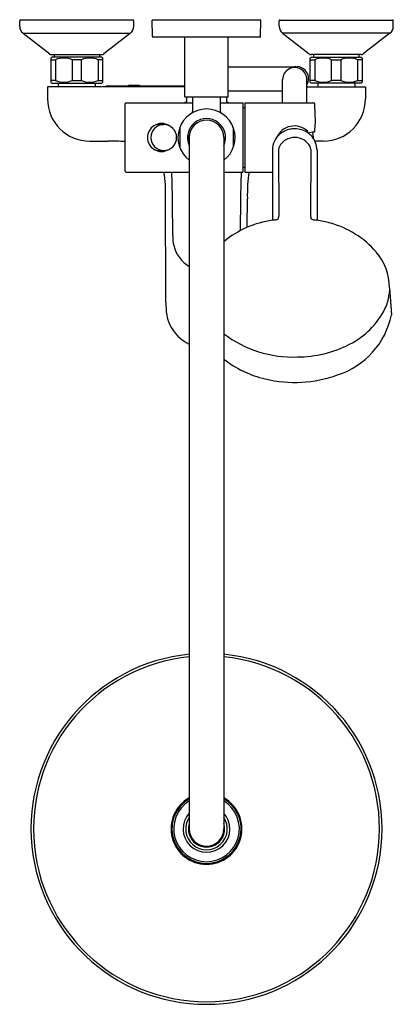
# Model space of a CAD drawing. Extents: x 4412 to 4420.5, y 1.5 to 23.9.
import ezdxf

# ---------------------------------------------------------------- set-up
doc = ezdxf.new("R2010")
doc.units = 0
doc.header["$LTSCALE"] = 0.64311
doc.layers.get('0').update_dxf_attribs({"color": 255, "linetype": 'CONTINUOUS'})
doc.layers.get('DEFPOINTS').update_dxf_attribs({"linetype": 'CONTINUOUS'})
doc.styles.get("Standard").update_dxf_attribs({"font": 'txt', "width": 0.8})

msp = doc.modelspace()

# ---------------------------------------------------------------- linework, layer by layer
for p, q in [((4411.972, 23.732), (4411.972, 23.854)), ((4414.55, 23.874), (4411.991, 23.874)), ((4414.57, 23.732), (4414.57, 23.854)), ((4417.464, 23.874), (4414.984, 23.874)), ((4414.993, 23.5), (4414.984, 23.874)), ((4417.454, 23.5), (4417.464, 23.874)), ((4417.877, 23.732), (4417.877, 23.854)), ((4417.897, 23.874), (4420.456, 23.874)), ((4420.476, 23.732), (4420.476, 23.854)), ((4412.047, 23.577), (4412.654, 23.103)), ((4412.047, 23.577), (4414.494, 23.577)), ((4414.494, 23.577), (4413.888, 23.103)), ((4417.953, 23.577), (4418.559, 23.103)), ((4420.4, 23.577), (4417.953, 23.577)), ((4420.4, 23.577), (4419.793, 23.103)), ((4417.434, 23.48), (4415.013, 23.48)), ((4415.732, 22.122), (4415.732, 23.48)), ((4416.716, 22.122), (4416.716, 23.48)), ((4412.7, 23.028), (4412.68, 23.008)), ((4412.68, 23.008), (4412.68, 22.457)), ((4412.68, 22.969), (4412.786, 22.969)), ((4413.842, 23.028), (4412.7, 23.028)), ((4412.702, 23.087), (4413.839, 23.087)), ((4412.757, 23.087), (4412.757, 23.028)), ((4412.786, 22.969), (4412.786, 22.496)), ((4413.376, 22.969), (4413.166, 22.969)), ((4413.166, 22.969), (4413.166, 22.496)), ((4413.376, 22.496), (4413.376, 22.969)), ((4413.862, 22.969), (4413.756, 22.969)), ((4413.756, 22.969), (4413.756, 22.496)), ((4413.785, 23.087), (4413.785, 23.028)), ((4413.862, 23.008), (4413.842, 23.028)), ((4413.862, 22.457), (4413.862, 23.008)), ((4418.586, 23.008), (4418.606, 23.028)), ((4418.586, 22.457), (4418.586, 23.008)), ((4418.586, 22.969), (4418.691, 22.969)), ((4418.606, 23.028), (4419.747, 23.028)), ((4419.745, 23.087), (4418.608, 23.087)), ((4418.663, 23.087), (4418.663, 23.028)), ((4418.691, 22.969), (4418.691, 22.496)), ((4419.071, 22.969), (4419.282, 22.969)), ((4419.071, 22.496), (4419.071, 22.969)), ((4419.282, 22.969), (4419.282, 22.496)), ((4419.662, 22.969), (4419.661, 22.496)), ((4419.767, 22.969), (4419.662, 22.969)), ((4419.69, 23.087), (4419.69, 23.028)), ((4419.747, 23.028), (4419.767, 23.008)), ((4419.767, 23.008), (4419.767, 22.457)), ((4416.716, 22.811), (4418.285, 22.811)), ((4412.786, 22.496), (4412.68, 22.496)), ((4412.68, 22.457), (4412.7, 22.437)), ((4412.7, 22.437), (4413.842, 22.437)), ((4412.85, 22.437), (4412.85, 22.351)), ((4413.166, 22.496), (4413.376, 22.496)), ((4413.692, 22.437), (4413.692, 22.351)), ((4413.756, 22.496), (4413.862, 22.496)), ((4413.842, 22.437), (4413.862, 22.457)), ((4417.956, 21.984), (4417.956, 22.516)), ((4418.507, 21.984), (4418.507, 22.511)), ((4418.691, 22.496), (4418.586, 22.496)), ((4418.606, 22.437), (4418.586, 22.457)), ((4419.747, 22.437), (4418.606, 22.437)), ((4418.755, 22.437), (4418.755, 22.351)), ((4419.282, 22.496), (4419.071, 22.496)), ((4419.598, 22.437), (4419.598, 22.351)), ((4419.661, 22.496), (4419.767, 22.496)), ((4419.767, 22.457), (4419.747, 22.437)), ((4415.732, 22.351), (4412.607, 22.351)), ((4412.607, 22.351), (4412.607, 22.075)), ((4415.732, 22.37), (4413.949, 22.37)), ((4414.452, 22.37), (4414.452, 22.39)), ((4414.452, 22.39), (4414.688, 22.39)), ((4414.688, 22.39), (4414.688, 22.37)), ((4416.716, 22.26), (4417.956, 22.26)), ((4418.507, 22.351), (4419.841, 22.351)), ((4419.841, 22.351), (4419.841, 22.075)), ((4414.393, 21.984), (4415.909, 21.984)), ((4415.732, 22.122), (4416.716, 22.122)), ((4415.771, 22.122), (4415.771, 21.984)), ((4415.909, 21.788), (4415.909, 22.122)), ((4416.539, 21.788), (4416.539, 22.122)), ((4416.539, 21.984), (4417.05, 21.984)), ((4416.676, 22.122), (4416.676, 21.984)), ((4417.05, 21.984), (4417.05, 20.41)), ((4417.094, 21.984), (4417.094, 20.41)), ((4417.094, 21.984), (4418.669, 21.984)), ((4414.373, 20.429), (4414.373, 21.965)), ((4417.05, 21.878), (4417.094, 21.878)), ((4418.698, 21.727), (4418.689, 21.966)), ((4415.144, 21.492), (4415.25, 21.492)), ((4415.613, 21.42), (4415.613, 20.974)), ((4416.834, 21.42), (4416.834, 20.974)), ((4418.519, 21.311), (4418.527, 21.342)), ((4418.67, 21.324), (4418.54, 21.297)), ((4418.633, 21.316), (4418.648, 21.189)), ((4413.566, 21.115), (4413.984, 21.115)), ((4415.832, 21.236), (4415.792, 21.236)), ((4415.83, 21.158), (4415.792, 21.158)), ((4415.83, 21.197), (4415.83, 5.449)), ((4416.617, 21.197), (4416.617, 5.449)), ((4418.881, 21.115), (4418.692, 21.115)), ((4415.151, 20.902), (4415.25, 20.902)), ((4417.725, 20.919), (4417.725, 19.315)), ((4417.866, 20.928), (4417.87, 19.405)), ((4418.598, 20.928), (4418.593, 19.405)), ((4418.739, 20.92), (4418.739, 19.315)), ((4414.393, 20.41), (4415.83, 20.41)), ((4416.617, 20.41), (4417.05, 20.41)), ((4417.094, 20.516), (4417.05, 20.516)), ((4417.094, 20.41), (4417.725, 20.41)), ((4415.298, 17.631), (4415.294, 19.804)), ((4417.152, 19.153), (4417.154, 19.804)), ((4420.39, 17.777), (4420.432, 17.156)), ((4415.298, 17.439), (4415.298, 17.631))]:
    msp.add_line(p, q)
for centre, radius, start, end in [((4411.991, 23.854), 0.0197, 89.9987, 180.0008), ((4414.55, 23.854), 0.0197, 0.0001, 90), ((4417.897, 23.854), 0.0197, 90, 179.9999), ((4420.456, 23.854), 0.0197, 0.0613, 89.9756), ((4412.169, 23.732), 0.197, 180.0002, 232.0001), ((4414.373, 23.732), 0.197, 308.0001, 360), ((4418.074, 23.732), 0.197, 180, 231.9999), ((4420.279, 23.732), 0.197, 308.0041, 359.9882), ((4415.013, 23.5), 0.0197, 181.5, 270), ((4417.434, 23.5), 0.0197, 270, 358.5), ((4412.702, 23.166), 0.0787, 232.0001, 270.0001), ((4413.839, 23.165), 0.0787, 269.9937, 308.002), ((4418.608, 23.165), 0.0787, 231.998, 270.0063), ((4419.745, 23.166), 0.0787, 269.9999, 307.9999), ((4412.976, 22.531), 0.477, 66.5747, 113.4346), ((4413.566, 22.531), 0.477, 66.5732, 113.4345), ((4418.881, 22.531), 0.477, 66.5655, 113.4268), ((4419.472, 22.531), 0.477, 66.5654, 113.4253), ((4418.232, 22.515), 0.276, 359.2456, 179.6783), ((4418.273, 22.523), 0.288, 92.8794, 122.7757), ((4418.272, 22.536), 0.276, 44.1219, 87.2162), ((4418.272, 22.536), 0.276, 0.4006, 44.1232), ((4412.976, 22.934), 0.477, 246.5715, 293.4345), ((4413.566, 22.934), 0.477, 246.5716, 293.4344), ((4418.272, 22.536), 0.276, 328.7996, 0.4097), ((4418.881, 22.934), 0.477, 246.5656, 293.4284), ((4419.472, 22.934), 0.477, 246.5655, 293.4285), ((4413.95, 22.351), 0.0189, 95.2832, 182.6619), ((4418.497, 22.351), 0.0189, 357.3381, 57.4106), ((4413.566, 22.075), 0.96, 180.0048, 269.9978), ((4414.393, 21.965), 0.0197, 89.9692, 180.0743), ((4416.224, 21.343), 0.809, 124.0402, 127.503), ((4416.224, 21.343), 0.809, 52.497, 55.9598), ((4418.669, 21.965), 0.0197, 2.7818, 90.0392), ((4418.881, 22.075), 0.96, 270.0028, 359.994), ((4416.224, 21.197), 0.65, 307.3052, 232.6948), ((4415.869, 21.788), 0.0394, 302.0692, 0.0267), ((4416.578, 21.788), 0.0394, 179.973, 237.9308), ((4416.224, 21.197), 0.433, 335.38, 204.62), ((4416.224, 21.197), 0.394, 0, 180), ((4416.627, 21.588), 2.075, 353.2066, 3.8416), ((4415.2, 21.197), 0.319, 122.6102, 237.505), ((4415.251, 21.197), 0.295, 90.2382, 269.763), ((4415.2, 21.196), 0.32, 57.286, 122.5712), ((4415.151, 21.197), 0.295, 91.3895, 114.5501), ((4415.249, 21.197), 0.295, 270.123, 89.8783), ((4418.225, 21.019), 0.442, 46.925, 156.222), ((4418.226, 20.88), 0.515, 100.822, 130.6494), ((4418.234, 20.844), 0.552, 90.2547, 100.9511), ((4418.232, 20.868), 0.528, 54.4711, 90.0389), ((4418.666, 21.346), 0.0226, 279.7378, 352.1081), ((4414.042, 15.353), 5.762, 86.7006, 90.5694), ((4416.224, 21.197), 0.421, 174.6374, 185.3626), ((4416.224, 21.197), 0.402, 174.3737, 185.6263), ((4418.19, 20.915), 0.465, 130.127, 179.5021), ((4418.229, 20.807), 0.392, 89.5084, 152.0391), ((4418.235, 20.807), 0.392, 27.9609, 90.4916), ((4418.259, 20.905), 0.482, 40.4292, 54.4711), ((4418.267, 20.912), 0.472, 0.9327, 40.4292), ((4415.2, 21.197), 0.319, 237.505, 302.3261), ((4415.151, 21.201), 0.299, 245.8011, 269.8891), ((4418.005, 20.924), 0.139, 151.6405, 178.4543), ((4418.459, 20.924), 0.139, 1.5457, 28.3595), ((4414.393, 20.429), 0.0197, 180, 270), ((4413.225, 20.037), 2.065, 2.5162, 10.3842), ((4385.902, 19.596), 29.544, 1.191, 1.577), ((4446.545, 19.596), 29.544, 178.423, 178.809), ((4419.223, 20.037), 2.065, 169.6158, 177.4838), ((4361.359, 18.94), 54.096, 0.0265, 1.346), ((4471.064, 18.94), 54.072, 178.6537, 179.856), ((4408.966, 19.853), 6.328, 359.5572, 2.4888), ((4423.481, 19.853), 6.328, 177.5112, 180.4428), ((4418.039, 17.107), 2.229, 98.0789, 129.6059), ((4417.938, 17.85), 1.48, 96.3719, 98.2617), ((4417.734, 19.679), 0.36, 276.3719, 284.161), ((4417.809, 19.401), 0.073, 280.4753, 314.436), ((4417.841, 19.364), 0.0238, 322.8595, 5.3008), ((4417.886, 19.364), 0.0213, 164.4033, 175.666), ((4417.73, 19.408), 0.141, 344.3413, 358.8431), ((4418.732, 19.408), 0.138, 181.1171, 195.8456), ((4418.395, 19.343), 0.206, 4.3891, 7.6361), ((4418.621, 19.362), 0.0216, 191.0703, 225.9479), ((4418.661, 19.412), 0.0852, 230.1158, 258.3791), ((4418.767, 19.889), 0.573, 257.5989, 265.2787), ((4417.517, 11.207), 8.199, 81.4297, 81.5642), ((4418.412, 17.122), 2.216, 73.7382, 81.53), ((4418.484, 17.206), 2.117, 40.8097, 74.9715), ((4416.577, 18.961), 1.122, 179.8228, 191.6694), ((4416.208, 18.911), 0.751, 193.5995, 239.7741), ((4419.129, 17.768), 1.261, 0.3945, 40.6195), ((4430.069, 16.735), 9.731, 174.089, 174.8208), ((4419.498, 17.693), 0.883, 333.0227, 354.8208), ((4417.07, 17.419), 1.772, 179.362, 188.4652), ((4418.654, 18.123), 1.831, 296.8007, 333.0227), ((4416.181, 17.304), 0.876, 189.5991, 205.2803), ((4418.657, 17.516), 1.811, 287.5338, 348.5456), ((4416.224, 17.331), 0.926, 205.6468, 244.8368), ((4418.19, 18.782), 2.586, 232.5621, 272.2788), ((4418.285, 18.804), 2.605, 270.1769, 297.2956), ((4418.082, 17.996), 2.355, 231.5706, 257.2218), ((4418.23, 18.504), 2.884, 256.591, 289.7209), ((4416.224, 5.449), 3.996, 95.6545, 84.3455), ((4416.224, 5.449), 3.937, 95.7392, 84.2608), ((4416.224, 5.449), 0.807, 119.1964, 60.8036), ((4416.224, 5.449), 0.787, 120, 60), ((4416.224, 5.449), 0.748, 121.7569, 58.2431), ((4416.224, 5.449), 0.533, 137.562, 42.438), ((4416.224, 5.449), 0.474, 146.0862, 33.9138), ((4416.224, 5.449), 0.413, 162.2472, 17.7528), ((4416.224, 5.449), 0.394, 180, 0)]:
    msp.add_arc(centre, radius, start, end)

# ---------------------------------------------------------------- texts
at = {"layer": 'DEFPOINTS'}
for tag, p, s in [('MODELNUMBER', (4416.226, 23.88), 'K-76536T-4'), ('TRADENAME', (4416.226, 23.878), 'KUMIN'), ('PRODUCT', (4416.226, 23.877), 'BATH AND SHOWER  FAUCET')]:
    msp.add_attdef(tag, p, s, height=0.001, dxfattribs=at)

doc.saveas('drawing.dxf')
